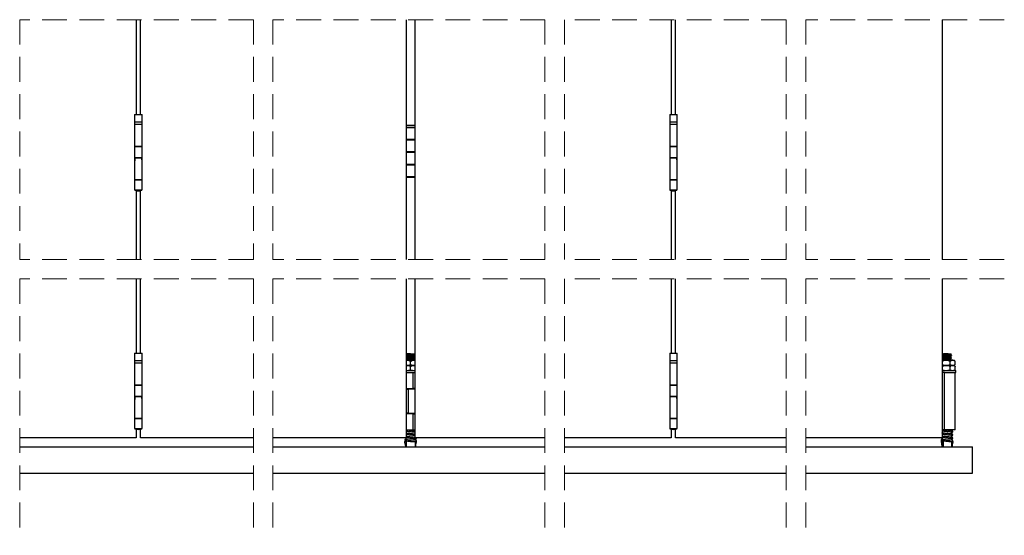
# Model space of a CAD drawing. Units: millimetres. Extents: x 114 to 20929, y 15 to 86654.
# Drawn here: x 15566 to 20597, y 15 to 2649 of the extents above; entities that cross this region are included whole.
import ezdxf

# ---------------------------------------------------------------- set-up
doc = ezdxf.new("R2010")
doc.units = ezdxf.units.MM
doc.header["$LTSCALE"] = 100
doc.linetypes.add('SLD-Dashed', pattern=[1.905, 1.27, -0.635])
doc.linetypes.add('SLD-Solid', pattern=[0])

msp = doc.modelspace()

# ---------------------------------------------------------------- linework, layer by layer
at = {"color": 7, "linetype": 'SLD-Dashed', "lineweight": 18}
for p, q in [((15565.761, 2649.459), (15565.761, 1424.442)), ((16759.967, 2649.459), (15565.761, 2649.459)), ((16759.967, 2649.459), (16759.967, 1424.442)), ((16859.967, 2649.459), (16859.967, 1424.442)), ((18249.107, 2649.459), (16859.967, 2649.459)), ((18249.107, 2649.459), (18249.107, 1424.442)), ((19481.69, 2649.459), (18349.107, 2649.459)), ((18349.107, 2649.459), (18349.107, 1424.442)), ((19481.69, 2649.459), (19481.69, 1424.442)), ((20596.613, 2649.459), (19581.69, 2649.459)), ((19581.69, 2649.459), (19581.69, 1424.442)), ((16759.967, 1424.442), (15565.761, 1424.442)), ((18249.107, 1424.442), (16859.967, 1424.442)), ((19481.69, 1424.442), (18349.107, 1424.442)), ((20596.613, 1424.442), (19581.69, 1424.442)), ((16759.967, 1324.442), (15565.761, 1324.442)), ((15565.761, 1324.442), (15565.761, 14.506)), ((16759.967, 1324.442), (16759.967, 14.506)), ((18249.107, 1324.442), (16859.967, 1324.442)), ((16859.967, 1324.442), (16859.967, 14.506)), ((18249.107, 1324.442), (18249.107, 14.506)), ((19481.69, 1324.442), (18349.107, 1324.442)), ((18349.107, 1324.442), (18349.107, 14.506)), ((19481.69, 1324.442), (19481.69, 14.506)), ((20596.613, 1324.442), (19581.69, 1324.442)), ((19581.69, 1324.442), (19581.69, 14.506))]:
    msp.add_line(p, q, dxfattribs=at)
at = {"color": 7, "linetype": 'SLD-Solid', "lineweight": 25}
for p, q in [((16160.879, 2649.459), (16160.879, 2165.1)), ((16183.187, 2165.1), (16183.187, 2649.459)), ((17539.993, 2649.459), (17539.993, 1424.442)), ((17585.916, 1424.442), (17585.916, 2649.459)), ((18894.6, 2649.459), (18894.6, 2165.1)), ((18916.907, 2165.1), (18916.907, 2649.459)), ((20279.113, 2649.459), (20279.113, 1424.442)), ((16153.187, 2165.1), (16153.187, 2115.1)), ((16153.187, 2165.1), (16190.879, 2165.1)), ((16190.879, 2115.1), (16190.879, 2165.1)), ((18886.907, 2165.1), (18886.907, 2115.1)), ((18886.907, 2165.1), (18924.599, 2165.1)), ((18924.599, 2115.1), (18924.599, 2165.1)), ((16153.187, 2127.327), (16153.187, 2001.639)), ((16153.187, 2127.327), (16190.879, 2127.327)), ((16153.187, 2115.1), (16190.879, 2115.1)), ((16190.879, 2001.639), (16190.879, 2127.327)), ((18886.907, 2127.327), (18886.907, 2001.639)), ((18886.907, 2127.327), (18924.599, 2127.327)), ((18886.907, 2115.1), (18924.599, 2115.1)), ((18924.599, 2001.639), (18924.599, 2127.327)), ((17539.993, 2111.177), (17585.916, 2111.177)), ((17585.916, 2107.331), (17539.993, 2107.331)), ((17539.993, 2098.966), (17585.916, 2098.966)), ((17585.916, 2037.043), (17539.993, 2037.043)), ((17539.993, 2035.504), (17585.916, 2035.504)), ((16153.187, 2001.639), (16190.879, 2001.639)), ((16153.187, 2000.677), (16153.187, 1924.155)), ((16190.879, 2000.677), (16153.187, 2000.677)), ((16160.495, 2001.639), (16160.495, 2000.677)), ((16183.572, 2000.677), (16183.572, 2001.639)), ((16190.879, 1924.155), (16190.879, 2000.677)), ((17585.916, 1973.581), (17539.993, 1973.581)), ((17539.993, 1972.043), (17585.916, 1972.043)), ((18886.907, 2001.639), (18924.599, 2001.639)), ((18886.907, 2000.677), (18886.907, 1924.155)), ((18924.599, 2000.677), (18886.907, 2000.677)), ((18894.215, 2001.639), (18894.215, 2000.677)), ((18917.292, 2000.677), (18917.292, 2001.639)), ((18924.599, 1924.155), (18924.599, 2000.677)), ((16153.187, 1943.947), (16190.879, 1943.947)), ((16153.187, 1924.155), (16153.187, 1831.447)), ((16155.267, 1944.908), (16188.8, 1944.908)), ((16159.915, 1943.947), (16160.057, 1944.908)), ((16160.495, 1944.908), (16160.495, 1943.947)), ((16183.572, 1943.947), (16183.572, 1944.908)), ((16184.009, 1944.908), (16184.15, 1943.947)), ((16190.879, 1831.447), (16190.879, 1924.155)), ((18886.907, 1943.947), (18924.599, 1943.947)), ((18886.907, 1924.155), (18886.907, 1831.447)), ((18888.987, 1944.908), (18922.519, 1944.908)), ((18893.635, 1943.947), (18893.777, 1944.908)), ((18894.215, 1944.908), (18894.215, 1943.947)), ((18917.292, 1943.947), (18917.292, 1944.908)), ((18917.729, 1944.908), (18917.871, 1943.947)), ((18924.599, 1831.447), (18924.599, 1924.155)), ((17585.916, 1910.12), (17539.993, 1910.12)), ((17539.993, 1908.581), (17585.916, 1908.581)), ((16153.187, 1831.447), (16190.879, 1831.447)), ((16153.187, 1830.485), (16153.187, 1780.485)), ((16190.879, 1830.485), (16153.187, 1830.485)), ((16160.495, 1831.447), (16160.495, 1830.485)), ((16183.572, 1830.485), (16183.572, 1831.447)), ((16190.879, 1780.485), (16190.879, 1830.485)), ((17585.916, 1846.658), (17539.993, 1846.658)), ((17540.089, 1846.658), (17544.224, 1842.523)), ((17581.531, 1842.523), (17544.224, 1842.523)), ((17581.531, 1842.523), (17585.665, 1846.658)), ((18886.907, 1831.447), (18924.599, 1831.447)), ((18886.907, 1830.485), (18886.907, 1780.485)), ((18924.599, 1830.485), (18886.907, 1830.485)), ((18894.215, 1831.447), (18894.215, 1830.485)), ((18917.292, 1830.485), (18917.292, 1831.447)), ((18924.599, 1780.485), (18924.599, 1830.485)), ((16153.187, 1780.485), (16190.879, 1780.485)), ((16154.725, 1780.485), (16154.725, 1778.562)), ((16183.851, 1778.562), (16154.725, 1778.562)), ((16160.879, 1776.267), (16160.879, 1424.442)), ((16183.187, 1424.442), (16183.187, 1776.267)), ((16189.341, 1778.562), (16183.851, 1778.562)), ((16189.341, 1778.562), (16189.341, 1780.485)), ((18886.907, 1780.485), (18924.599, 1780.485)), ((18888.446, 1780.485), (18888.446, 1778.562)), ((18917.57, 1778.562), (18888.446, 1778.562)), ((18894.6, 1776.267), (18894.6, 1424.442)), ((18916.907, 1424.442), (18916.907, 1776.267)), ((18923.06, 1778.562), (18917.57, 1778.562)), ((18923.06, 1778.562), (18923.06, 1780.485)), ((16160.879, 1324.441), (16160.879, 945.602)), ((16183.187, 945.602), (16183.187, 1324.441)), ((17539.993, 1324.441), (17539.993, 512.775)), ((17585.916, 512.775), (17585.916, 1324.441)), ((18894.6, 1324.441), (18894.6, 945.602)), ((18916.907, 945.602), (18916.907, 1324.441)), ((20279.113, 1324.441), (20279.113, 512.775)), ((16153.187, 945.602), (16153.187, 895.602)), ((16153.187, 945.602), (16190.879, 945.602)), ((16153.187, 907.829), (16153.187, 782.14)), ((16153.187, 907.829), (16190.879, 907.829)), ((16190.879, 895.602), (16190.879, 945.602)), ((16190.879, 782.14), (16190.879, 907.829)), ((17539.908, 909.05), (17544.608, 909.05)), ((17544.608, 909.05), (17539.993, 908.521)), ((17542.264, 941.465), (17544.895, 939.938)), ((17542.3, 941.621), (17542.284, 941.604)), ((17542.348, 941.539), (17542.444, 941.621)), ((17562.877, 941.621), (17542.444, 941.621)), ((17544.608, 909.05), (17581.146, 909.05)), ((17562.877, 941.621), (17583.454, 941.621)), ((17562.877, 938.339), (17562.877, 941.621)), ((17562.877, 938.339), (17567.935, 938.484)), ((17562.877, 938.256), (17562.877, 938.339)), ((17581.272, 909.411), (17580.859, 909.65)), ((17581.146, 909.05), (17585.916, 909.05)), ((17585.612, 939.462), (17583.454, 941.621)), ((18886.907, 945.602), (18886.907, 895.602)), ((18886.907, 945.602), (18924.599, 945.602)), ((18886.907, 907.829), (18886.907, 782.14)), ((18886.907, 907.829), (18924.599, 907.829)), ((18924.599, 895.602), (18924.599, 945.602)), ((18924.599, 782.14), (18924.599, 907.829)), ((20279.113, 909.05), (20298.606, 909.05)), ((20279.823, 936.155), (20280.136, 936.082)), ((20279.823, 929.424), (20280.136, 929.352)), ((20279.823, 922.693), (20280.136, 922.621)), ((20279.823, 915.963), (20280.136, 915.89)), ((20279.823, 909.232), (20280.136, 909.159)), ((20282.96, 941.621), (20282.703, 941.364)), ((20282.96, 941.621), (20285.541, 941.621)), ((20310.306, 941.621), (20285.541, 941.621)), ((20298.606, 909.05), (20332.424, 909.05)), ((20312.513, 938.256), (20310.306, 941.621)), ((20310.306, 941.621), (20311.326, 941.621)), ((20311.326, 941.621), (20324.114, 941.621)), ((20312.568, 938.339), (20311.326, 941.621)), ((20312.513, 938.256), (20312.568, 938.339)), ((20312.568, 938.339), (20316.989, 938.484)), ((20321.011, 909.107), (20320.826, 909.05)), ((20326.565, 939.17), (20324.114, 941.621)), ((20326.91, 932.87), (20327.25, 932.789)), ((20326.91, 926.139), (20327.25, 926.059)), ((20326.91, 919.409), (20327.25, 919.328)), ((20326.91, 912.678), (20327.25, 912.597)), ((20332.424, 909.05), (20340.075, 909.05)), ((20343.013, 905.549), (20340.075, 909.05)), ((16153.187, 895.602), (16190.879, 895.602)), ((17539.993, 883.44), (17544.608, 882.897)), ((17539.993, 882.897), (17544.608, 882.897)), ((17544.608, 882.897), (17539.993, 882.368)), ((17539.993, 857.285), (17544.608, 856.743)), ((17540.573, 856.743), (17562.877, 856.743)), ((17544.608, 882.897), (17581.146, 882.897)), ((17562.877, 886.854), (17562.877, 902.314)), ((17562.877, 860.701), (17562.877, 876.16)), ((17562.877, 856.743), (17585.916, 856.743)), ((17581.146, 882.897), (17585.916, 882.897)), ((18886.907, 895.602), (18924.599, 895.602)), ((20279.113, 882.897), (20298.606, 882.897)), ((20279.113, 856.743), (20321.008, 856.743)), ((20282.835, 880.526), (20285.56, 878.946)), ((20298.606, 882.897), (20332.424, 882.897)), ((20319.508, 886.854), (20319.508, 902.314)), ((20319.508, 860.701), (20319.508, 876.16)), ((20321.008, 856.743), (20349.69, 856.743)), ((20332.424, 882.897), (20340.075, 882.897)), ((20340.075, 882.897), (20343.013, 884.953)), ((20343.013, 879.396), (20340.075, 882.897)), ((20340.075, 856.743), (20343.013, 858.8)), ((20345.341, 886.854), (20342.945, 884.986)), ((20345.341, 860.701), (20342.945, 858.832)), ((20345.341, 886.854), (20345.341, 902.314)), ((20345.341, 860.701), (20345.341, 876.16)), ((20349.69, 846.358), (20349.69, 856.743)), ((17539.993, 846.358), (17562.877, 846.358)), ((17562.877, 846.358), (17575.089, 846.358)), ((17575.089, 846.358), (17575.089, 763.93)), ((17575.089, 846.358), (17585.916, 846.358)), ((20291.305, 846.358), (20279.113, 846.358)), ((20291.305, 846.358), (20321.008, 846.358)), ((20291.305, 554.05), (20291.305, 846.358)), ((20321.008, 846.358), (20349.69, 846.358)), ((20346.267, 554.05), (20346.267, 846.358)), ((16153.187, 782.14), (16190.879, 782.14)), ((16153.187, 781.178), (16153.187, 704.656)), ((16190.879, 781.178), (16153.187, 781.178)), ((16160.495, 782.14), (16160.495, 781.178)), ((16183.572, 781.178), (16183.572, 782.14)), ((16190.879, 704.656), (16190.879, 781.178)), ((17539.993, 763.93), (17575.089, 763.93)), ((17539.993, 760.878), (17550.665, 760.878)), ((17550.665, 760.878), (17550.665, 638.762)), ((17585.916, 760.878), (17550.665, 760.878)), ((17585.916, 763.93), (17575.089, 763.93)), ((18886.907, 782.14), (18924.599, 782.14)), ((18886.907, 781.178), (18886.907, 704.656)), ((18924.599, 781.178), (18886.907, 781.178)), ((18894.215, 782.14), (18894.215, 781.178)), ((18917.292, 781.178), (18917.292, 782.14)), ((18924.599, 704.656), (18924.599, 781.178)), ((16153.187, 724.447), (16190.879, 724.447)), ((16153.187, 704.656), (16153.187, 611.948)), ((16155.267, 725.409), (16188.8, 725.409)), ((16159.915, 724.447), (16160.057, 725.409)), ((16160.495, 725.409), (16160.495, 724.447)), ((16183.572, 724.447), (16183.572, 725.409)), ((16184.009, 725.409), (16184.15, 724.447)), ((16190.879, 611.948), (16190.879, 704.656)), ((18886.907, 724.447), (18924.599, 724.447)), ((18886.907, 704.656), (18886.907, 611.948)), ((18888.987, 725.409), (18922.519, 725.409)), ((18893.635, 724.447), (18893.777, 725.409)), ((18894.215, 725.409), (18894.215, 724.447)), ((18917.292, 724.447), (18917.292, 725.409)), ((18917.729, 725.409), (18917.871, 724.447)), ((18924.599, 611.948), (18924.599, 704.656)), ((16153.187, 611.948), (16190.879, 611.948)), ((16153.187, 610.986), (16153.187, 560.987)), ((16190.879, 610.986), (16153.187, 610.986)), ((16160.495, 611.948), (16160.495, 610.986)), ((16183.572, 610.986), (16183.572, 611.948)), ((16190.879, 560.987), (16190.879, 610.986)), ((17550.665, 638.762), (17539.993, 638.762)), ((17575.089, 635.709), (17539.993, 635.709)), ((17550.665, 638.762), (17585.916, 638.762)), ((17575.089, 635.709), (17585.916, 635.709)), ((17575.089, 635.709), (17575.089, 553.281)), ((18886.907, 611.948), (18924.599, 611.948)), ((18886.907, 610.986), (18886.907, 560.987)), ((18924.599, 610.986), (18886.907, 610.986)), ((18894.215, 611.948), (18894.215, 610.986)), ((18917.292, 610.986), (18917.292, 611.948)), ((18924.599, 560.987), (18924.599, 610.986)), ((16153.187, 560.987), (16190.879, 560.987)), ((16154.725, 560.987), (16154.725, 559.063)), ((16183.851, 559.063), (16154.725, 559.063)), ((16160.879, 556.768), (16160.879, 512.775)), ((16183.187, 512.775), (16183.187, 556.768)), ((16189.341, 559.063), (16183.851, 559.063)), ((16189.341, 559.063), (16189.341, 560.987)), ((18886.907, 560.987), (18924.599, 560.987)), ((18888.446, 560.987), (18888.446, 559.063)), ((18917.57, 559.063), (18888.446, 559.063)), ((18894.6, 556.768), (18894.6, 512.775)), ((18916.907, 512.775), (18916.907, 556.768)), ((18923.06, 559.063), (18917.57, 559.063)), ((18923.06, 559.063), (18923.06, 560.987)), ((20291.305, 554.05), (20279.113, 554.05)), ((20346.267, 554.05), (20291.305, 554.05)), ((20327.959, 548.07), (20327.959, 554.05)), ((16160.879, 512.775), (15565.761, 512.775)), ((16759.967, 512.775), (16183.187, 512.775)), ((17539.993, 512.775), (16859.967, 512.775)), ((17538.454, 512.775), (17538.454, 503.229)), ((17539.993, 553.281), (17575.089, 553.281)), ((17575.089, 553.281), (17585.916, 553.281)), ((18249.107, 512.775), (17585.916, 512.775)), ((17587.3, 500.169), (17587.3, 508.301)), ((18894.6, 512.775), (18349.107, 512.775)), ((19481.69, 512.775), (18916.907, 512.775)), ((20279.113, 512.775), (19581.689, 512.775)), ((20279.113, 512.775), (20279.113, 504.166)), ((20327.959, 531.406), (20327.959, 542.662)), ((20327.959, 514.743), (20327.959, 525.999)), ((20327.959, 500.169), (20327.959, 509.335)), ((15565.761, 466.621), (16759.967, 466.621)), ((16859.967, 466.621), (18249.107, 466.621)), ((17532.492, 494.698), (17538.001, 466.621)), ((17532.492, 494.698), (17533.482, 494.698)), ((17539.697, 494.698), (17533.482, 494.698)), ((17538.454, 497.874), (17538.454, 494.698)), ((17539.697, 494.698), (17539.697, 466.621)), ((17562.877, 500.169), (17562.877, 494.698)), ((17562.877, 494.698), (17588.919, 494.698)), ((17586.057, 494.698), (17586.057, 466.621)), ((17587.752, 466.621), (17593.262, 494.698)), ((17592.271, 494.698), (17588.919, 494.698)), ((17592.271, 494.698), (17593.262, 494.698)), ((18349.107, 466.621), (19481.69, 466.621)), ((19581.689, 466.621), (20434.859, 466.621)), ((20273.418, 494.698), (20279.241, 494.698)), ((20279.113, 497.939), (20278.813, 498.768)), ((20279.113, 498.676), (20279.113, 494.698)), ((20284.993, 494.698), (20279.241, 494.698)), ((20284.993, 494.698), (20284.993, 466.621)), ((20313.816, 494.698), (20330.69, 494.698)), ((20327.959, 466.621), (20327.959, 494.698)), ((20333.656, 494.698), (20330.69, 494.698)), ((20434.859, 355.082), (20434.859, 466.621)), ((20434.859, 332.006), (20434.859, 355.082)), ((15565.761, 332.006), (16759.967, 332.006)), ((16859.967, 332.006), (18249.107, 332.006)), ((18349.107, 332.006), (19481.69, 332.006)), ((19581.689, 332.006), (20434.859, 332.006))]:
    msp.add_line(p, q, dxfattribs=at)
at = {"color": 7, "linetype": 'SLD-Solid', "lineweight": 25, "flags": 128}
for points in [[(20285.731, 939.622), (20282.808, 937.927), (20279.881, 936.232)], [(20285.731, 932.891), (20282.808, 931.197), (20279.881, 929.501)], [(20285.731, 926.16), (20282.808, 924.466), (20279.881, 922.77)], [(20285.731, 919.43), (20282.808, 917.735), (20279.881, 916.04)], [(20285.731, 912.699), (20282.808, 911.004), (20279.881, 909.309)], [(17590.031, 494.698), (17591.077, 494.906), (17591.965, 495.499), (17592.558, 496.386), (17592.767, 497.433), (17592.558, 498.48), (17591.965, 499.367), (17591.077, 499.961), (17590.031, 500.169), (17589.509, 500.169), (17587.964, 500.169), (17585.454, 500.169), (17582.078, 500.169), (17577.963, 500.169), (17573.268, 500.169), (17568.175, 500.169), (17562.877, 500.169)], [(20313.854, 500.167), (20314.212, 499.961), (20314.548, 499.367), (20314.772, 498.48), (20314.851, 497.433), (20314.772, 496.386), (20314.548, 495.499), (20314.212, 494.906), (20313.816, 494.698), (20313.77, 494.701)], [(20330.69, 494.698), (20331.737, 494.906), (20332.624, 495.499), (20333.218, 496.386), (20333.426, 497.433), (20333.218, 498.48), (20332.624, 499.367), (20331.737, 499.961), (20330.69, 500.169), (20330.394, 500.169), (20329.512, 500.169), (20328.064, 500.169), (20326.081, 500.169), (20323.605, 500.169), (20320.692, 500.169), (20317.405, 500.169), (20313.816, 500.169)]]:
    msp.add_lwpolyline(points, dxfattribs=at)
at = {"color": 7, "linetype": 'SLD-Solid', "lineweight": 25}
for centre, radius, start, end in [((16253.938, 1924.539), 100.752, 168.336131, 180.218495), ((16090.035, 1924.53), 100.845, 359.787031, 11.658343), ((18987.752, 1924.53), 100.845, 168.341657, 180.212969), ((18823.755, 1924.53), 100.845, 359.787031, 11.658343), ((16172.033, 1815.582), 40.866, 244.942867, 295.057133), ((18905.753, 1815.58), 40.864, 244.942224, 295.057776), ((16253.94, 705.04), 100.754, 168.336229, 180.218523), ((16090.033, 705.031), 100.847, 359.787003, 11.658246), ((18987.753, 705.031), 100.847, 168.341754, 180.212997), ((18823.753, 705.031), 100.847, 359.787003, 11.658246), ((16172.033, 596.086), 40.869, 244.944313, 295.055687), ((18905.753, 596.083), 40.867, 244.94367, 295.05633), ((17538.563, 497.381), 2.685, 155.618387, 267.677004), ((20276.427, 497.434), 2.733, 101.768932, 349.326744)]:
    msp.add_arc(centre, radius, start, end, dxfattribs=at)
for points, knots in [([(17562.877, 938.256), (17559.845, 938.13), (17554.256, 937.898), (17546.971, 937.394), (17542.173, 937.319), (17540.032, 936.783), (17539.57, 936.667)], [0, 0, 0, 0, 0.38909181, 0.71730258, 0.93891964, 1, 1, 1, 1]), ([(17586.184, 933.113), (17585.722, 932.997), (17583.582, 932.462), (17578.783, 932.387), (17571.498, 931.883), (17562.877, 931.525), (17554.256, 931.167), (17546.971, 930.663), (17542.173, 930.588), (17540.032, 930.052), (17539.57, 929.937)], [0, 0, 0, 0, 0.03054018, 0.14134871, 0.30545409, 0.5, 0.69454591, 0.85865129, 0.96945982, 1, 1, 1, 1]), ([(17586.184, 926.382), (17585.722, 926.267), (17583.582, 925.731), (17578.783, 925.656), (17571.498, 925.152), (17562.877, 924.794), (17554.256, 924.436), (17546.971, 923.932), (17542.173, 923.857), (17540.032, 923.322), (17539.57, 923.206)], [0, 0, 0, 0, 0.03054018, 0.14134871, 0.30545409, 0.5, 0.69454591, 0.85865129, 0.96945982, 1, 1, 1, 1]), ([(17586.184, 919.652), (17585.722, 919.536), (17583.582, 919), (17578.783, 918.925), (17571.498, 918.421), (17562.877, 918.064), (17554.256, 917.705), (17546.971, 917.203), (17542.173, 917.124), (17540.032, 916.59), (17539.57, 916.475)], [0, 0, 0, 0, 0.03054027, 0.14134911, 0.30545496, 0.50000141, 0.69454787, 0.85865371, 0.96946417, 1, 1, 1, 1]), ([(17586.184, 912.921), (17585.722, 912.805), (17583.582, 912.27), (17578.783, 912.195), (17571.498, 911.691), (17562.877, 911.333), (17554.256, 910.974), (17546.971, 910.472), (17542.173, 910.394), (17540.032, 909.86), (17539.57, 909.744)], [0, 0, 0, 0, 0.03054027, 0.14134911, 0.30545496, 0.50000141, 0.69454787, 0.85865371, 0.96946417, 1, 1, 1, 1]), ([(17545.109, 940.062), (17544.134, 939.496), (17542.429, 938.507), (17540.723, 937.519), (17539.993, 937.096)], [0, 0, 0, 0, 0.57194316, 1, 1, 1, 1]), ([(17539.993, 936.05), (17540.723, 935.627), (17542.358, 934.681), (17543.991, 933.732), (17544.895, 933.208)], [0, 0, 0, 0, 0.44676934, 1, 1, 1, 1]), ([(17545.109, 933.331), (17544.134, 932.765), (17542.429, 931.776), (17540.723, 930.788), (17539.993, 930.365)], [0, 0, 0, 0, 0.57194316, 1, 1, 1, 1]), ([(17539.993, 929.319), (17540.723, 928.896), (17542.358, 927.95), (17543.991, 927.002), (17544.895, 926.477)], [0, 0, 0, 0, 0.44672447, 1, 1, 1, 1]), ([(17545.109, 926.601), (17544.134, 926.035), (17542.429, 925.045), (17540.723, 924.057), (17539.993, 923.634)], [0, 0, 0, 0, 0.57194316, 1, 1, 1, 1]), ([(17539.993, 922.588), (17540.723, 922.165), (17542.358, 921.219), (17543.991, 920.271), (17544.895, 919.746)], [0, 0, 0, 0, 0.44672447, 1, 1, 1, 1]), ([(17545.109, 919.87), (17544.134, 919.304), (17542.429, 918.314), (17540.723, 917.326), (17539.993, 916.903)], [0, 0, 0, 0, 0.57194316, 1, 1, 1, 1]), ([(17539.993, 915.857), (17540.723, 915.434), (17542.357, 914.488), (17543.991, 913.54), (17544.895, 913.015)], [0, 0, 0, 0, 0.446805624, 1, 1, 1, 1]), ([(17545.109, 913.139), (17544.134, 912.573), (17542.429, 911.584), (17540.723, 910.596), (17539.993, 910.173)], [0, 0, 0, 0, 0.57194316, 1, 1, 1, 1]), ([(17562.877, 902.314), (17560.716, 903.69), (17556.369, 906.457), (17550.059, 908.735), (17546.038, 908.968), (17544.608, 909.05)], [0, 0, 0, 0, 0.389353778, 0.782843111, 1, 1, 1, 1]), ([(17562.877, 941.621), (17560.589, 941.495), (17556.371, 941.262), (17550.888, 940.761), (17547.265, 940.681), (17545.701, 940.164), (17545.379, 940.058)], [0, 0, 0, 0, 0.39032748, 0.71967899, 0.94234991, 1, 1, 1, 1]), ([(17580.375, 936.454), (17580.054, 936.347), (17578.49, 935.83), (17574.866, 935.751), (17569.383, 935.249), (17562.877, 934.89), (17556.371, 934.532), (17550.888, 934.03), (17547.265, 933.951), (17545.701, 933.433), (17545.379, 933.327)], [0, 0, 0, 0, 0.02882505, 0.14016051, 0.30483626, 0.5, 0.69516374, 0.85983949, 0.97117495, 1, 1, 1, 1]), ([(17580.375, 929.723), (17580.054, 929.617), (17578.49, 929.099), (17574.866, 929.02), (17569.383, 928.518), (17562.877, 928.16), (17556.371, 927.801), (17550.888, 927.299), (17547.265, 927.22), (17545.701, 926.702), (17545.379, 926.596)], [0, 0, 0, 0, 0.02882505, 0.14016051, 0.30483626, 0.5, 0.69516374, 0.85983949, 0.97117495, 1, 1, 1, 1]), ([(17580.375, 922.992), (17580.054, 922.886), (17578.49, 922.368), (17574.866, 922.289), (17569.383, 921.787), (17562.877, 921.429), (17556.371, 921.07), (17550.888, 920.568), (17547.265, 920.489), (17545.701, 919.972), (17545.379, 919.865)], [0, 0, 0, 0, 0.02882505, 0.14016051, 0.30483626, 0.5, 0.69516374, 0.85983949, 0.97117495, 1, 1, 1, 1]), ([(17580.375, 916.262), (17580.054, 916.155), (17578.49, 915.638), (17574.866, 915.559), (17569.383, 915.057), (17562.877, 914.698), (17556.371, 914.339), (17550.888, 913.839), (17547.265, 913.757), (17545.701, 913.241), (17545.379, 913.135)], [0, 0, 0, 0, 0.02882519, 0.14016118, 0.30483773, 0.50000242, 0.6951671, 0.85984365, 0.97118248, 1, 1, 1, 1]), ([(17581.146, 909.05), (17579.36, 908.926), (17575.522, 908.66), (17569.861, 906.539), (17565.663, 904.196), (17563.383, 902.656), (17562.877, 902.314)], [0, 0, 0, 0, 0.27078512, 0.582006, 0.90731855, 1, 1, 1, 1]), ([(17567.935, 938.484), (17570.04, 938.545), (17574.08, 938.661), (17580.394, 938.93), (17582.404, 938.975), (17586.136, 939.311), (17585.6, 939.398), (17585.555, 939.406)], [0, 0, 0, 0, 0.364750082, 0.700112395, 0.91638686, 0.992977188, 1, 1, 1, 1]), ([(17580.375, 909.531), (17580.055, 909.419), (17579.208, 909.125), (17578.309, 909.079), (17577.751, 909.05)], [0, 0, 0, 0, 0.37855802, 1, 1, 1, 1]), ([(17580.645, 936.448), (17581.62, 937.015), (17583.236, 937.953), (17584.854, 938.889), (17585.496, 939.261)], [0, 0, 0, 0, 0.60337302, 1, 1, 1, 1]), ([(17580.645, 929.717), (17581.62, 930.284), (17583.376, 931.304), (17585.134, 932.321), (17585.916, 932.774)], [0, 0, 0, 0, 0.55527692, 1, 1, 1, 1]), ([(17580.645, 922.987), (17581.62, 923.553), (17583.376, 924.573), (17585.134, 925.591), (17585.916, 926.043)], [0, 0, 0, 0, 0.55527692, 1, 1, 1, 1]), ([(17580.645, 916.256), (17581.62, 916.822), (17583.376, 917.842), (17585.134, 918.86), (17585.916, 919.312)], [0, 0, 0, 0, 0.55527692, 1, 1, 1, 1]), ([(17580.645, 909.525), (17581.62, 910.091), (17583.377, 911.11), (17585.134, 912.129), (17585.916, 912.582)], [0, 0, 0, 0, 0.55520143, 1, 1, 1, 1]), ([(17585.916, 933.641), (17585.134, 934.094), (17583.448, 935.07), (17581.763, 936.048), (17580.859, 936.573)], [0, 0, 0, 0, 0.46360746, 1, 1, 1, 1]), ([(17585.916, 926.911), (17585.134, 927.363), (17583.448, 928.339), (17581.763, 929.317), (17580.859, 929.842)], [0, 0, 0, 0, 0.46360746, 1, 1, 1, 1]), ([(17585.916, 920.18), (17585.134, 920.632), (17583.448, 921.608), (17581.763, 922.587), (17580.859, 923.111)], [0, 0, 0, 0, 0.46360746, 1, 1, 1, 1]), ([(17585.916, 913.449), (17585.134, 913.902), (17583.448, 914.878), (17581.763, 915.856), (17580.859, 916.381)], [0, 0, 0, 0, 0.46360746, 1, 1, 1, 1]), ([(17585.916, 908.489), (17585.749, 908.547), (17584.231, 909.074), (17582.599, 909.061), (17581.146, 909.05)], [0, 0, 0, 0, 0.10961826, 1, 1, 1, 1]), ([(20298.606, 909.05), (20296.566, 908.928), (20292.207, 908.666), (20285.75, 906.554), (20281.392, 904.465), (20279.224, 903.2), (20279.113, 903.136)], [0, 0, 0, 0, 0.29681527, 0.63419984, 0.98129386, 1, 1, 1, 1]), ([(20279.879, 936.085), (20280.854, 935.52), (20282.748, 934.423), (20284.641, 933.325), (20285.56, 932.792)], [0, 0, 0, 0, 0.51504391, 1, 1, 1, 1]), ([(20279.879, 929.354), (20280.854, 928.789), (20282.748, 927.692), (20284.641, 926.594), (20285.56, 926.061)], [0, 0, 0, 0, 0.51504391, 1, 1, 1, 1]), ([(20279.879, 922.624), (20280.854, 922.059), (20282.748, 920.961), (20284.641, 919.863), (20285.56, 919.331)], [0, 0, 0, 0, 0.51504391, 1, 1, 1, 1]), ([(20279.879, 915.893), (20280.854, 915.328), (20282.748, 914.231), (20284.641, 913.132), (20285.56, 912.6)], [0, 0, 0, 0, 0.51504391, 1, 1, 1, 1]), ([(20312.513, 938.256), (20309.481, 938.11), (20303.44, 937.819), (20294.818, 937.49), (20287.565, 936.962), (20282.762, 936.9), (20280.636, 936.356), (20280.163, 936.235)], [0, 0, 0, 0, 0.28073722, 0.55945899, 0.79737199, 0.95488155, 1, 1, 1, 1]), ([(20326.824, 932.691), (20326.349, 932.574), (20324.198, 932.041), (20319.369, 931.975), (20312.064, 931.459), (20303.438, 931.101), (20294.818, 930.756), (20287.565, 930.232), (20282.762, 930.169), (20280.636, 929.626), (20280.163, 929.505)], [0, 0, 0, 0, 0.031313151, 0.141812399, 0.307106341, 0.501627378, 0.694751927, 0.859600334, 0.96873771, 1, 1, 1, 1]), ([(20326.824, 925.961), (20326.349, 925.843), (20324.198, 925.31), (20319.369, 925.244), (20312.064, 924.728), (20303.438, 924.37), (20294.818, 924.026), (20287.565, 923.501), (20282.762, 923.438), (20280.636, 922.895), (20280.163, 922.774)], [0, 0, 0, 0, 0.03131315, 0.1418124, 0.30710634, 0.50162738, 0.69475193, 0.85960033, 0.96873771, 1, 1, 1, 1]), ([(20326.824, 919.23), (20326.349, 919.112), (20324.198, 918.58), (20319.369, 918.513), (20312.064, 917.997), (20303.438, 917.639), (20294.818, 917.296), (20287.565, 916.769), (20282.762, 916.708), (20280.636, 916.164), (20280.163, 916.043)], [0, 0, 0, 0, 0.03131317, 0.14181247, 0.3071065, 0.50162764, 0.69475229, 0.85960186, 0.96873769, 1, 1, 1, 1]), ([(20326.824, 912.499), (20326.349, 912.381), (20324.198, 911.849), (20319.369, 911.783), (20312.064, 911.266), (20303.438, 910.908), (20294.818, 910.565), (20287.565, 910.038), (20282.762, 909.977), (20280.636, 909.434), (20280.163, 909.313)], [0, 0, 0, 0, 0.03131317, 0.14181247, 0.3071065, 0.50162764, 0.69475229, 0.85960186, 0.96873769, 1, 1, 1, 1]), ([(20282.681, 941.193), (20282.722, 941.169), (20283.68, 940.608), (20284.64, 940.054), (20285.56, 939.523)], [0, 0, 0, 0, 0.04310215, 1, 1, 1, 1]), ([(20282.79, 941.277), (20283.067, 941.346), (20283.967, 941.571), (20284.897, 941.601), (20285.541, 941.621)], [0, 0, 0, 0, 0.3076206, 1, 1, 1, 1]), ([(20310.306, 941.621), (20308.02, 941.475), (20303.465, 941.184), (20296.956, 940.855), (20291.498, 940.33), (20287.865, 940.262), (20286.308, 939.734), (20285.973, 939.621)], [0, 0, 0, 0, 0.28118933, 0.56033851, 0.79868464, 0.95670907, 1, 1, 1, 1]), ([(20321.011, 936.03), (20320.683, 935.922), (20319.114, 935.408), (20315.47, 935.339), (20309.972, 934.824), (20303.462, 934.466), (20296.957, 934.121), (20291.498, 933.599), (20287.865, 933.531), (20286.308, 933.004), (20285.973, 932.89)], [0, 0, 0, 0, 0.02935875, 0.1403381, 0.30616955, 0.50126727, 0.69494947, 0.86032127, 0.96996344, 1, 1, 1, 1]), ([(20321.011, 929.299), (20320.683, 929.192), (20319.114, 928.677), (20315.47, 928.608), (20309.972, 928.094), (20303.462, 927.735), (20296.957, 927.39), (20291.498, 926.869), (20287.865, 926.8), (20286.308, 926.273), (20285.973, 926.16)], [0, 0, 0, 0, 0.02935875, 0.1403381, 0.30616955, 0.50126727, 0.69494947, 0.86032127, 0.96996344, 1, 1, 1, 1]), ([(20321.011, 922.569), (20320.683, 922.461), (20319.114, 921.947), (20315.47, 921.878), (20309.972, 921.363), (20303.462, 921.005), (20296.957, 920.659), (20291.498, 920.138), (20287.865, 920.07), (20286.308, 919.542), (20285.973, 919.429)], [0, 0, 0, 0, 0.02935875, 0.1403381, 0.30616955, 0.50126727, 0.69494947, 0.86032127, 0.96996344, 1, 1, 1, 1]), ([(20321.011, 915.838), (20320.683, 915.73), (20319.114, 915.216), (20315.47, 915.147), (20309.972, 914.632), (20303.462, 914.274), (20296.956, 913.929), (20291.498, 913.405), (20287.865, 913.339), (20286.308, 912.811), (20285.973, 912.698)], [0, 0, 0, 0, 0.02935877, 0.14033822, 0.30616983, 0.50126773, 0.6949501, 0.86032396, 0.96996341, 1, 1, 1, 1]), ([(20319.508, 902.314), (20317.023, 903.694), (20311.978, 906.497), (20304.801, 908.738), (20300.239, 908.968), (20298.606, 909.05)], [0, 0, 0, 0, 0.3839158, 0.77938235, 1, 1, 1, 1]), ([(20316.989, 938.484), (20318.655, 938.575), (20321.515, 938.731), (20324.744, 938.686), (20326.222, 939.063), (20326.538, 939.143)], [0, 0, 0, 0, 0.52345053, 0.89801033, 1, 1, 1, 1]), ([(20332.424, 909.05), (20331.152, 908.921), (20328.352, 908.637), (20324.333, 906.46), (20321.438, 904.158), (20319.864, 902.655), (20319.508, 902.314)], [0, 0, 0, 0, 0.25532612, 0.56205794, 0.90066647, 1, 1, 1, 1]), ([(20321.288, 936.028), (20322.264, 936.595), (20323.945, 937.57), (20325.627, 938.543), (20326.332, 938.952)], [0, 0, 0, 0, 0.58064177, 1, 1, 1, 1]), ([(20321.288, 929.297), (20322.264, 929.864), (20324.218, 930.997), (20326.172, 932.129), (20327.15, 932.695)], [0, 0, 0, 0, 0.49961475, 1, 1, 1, 1]), ([(20321.288, 922.567), (20322.264, 923.133), (20324.218, 924.266), (20326.172, 925.398), (20327.15, 925.964)], [0, 0, 0, 0, 0.49961475, 1, 1, 1, 1]), ([(20321.288, 915.836), (20322.264, 916.402), (20324.218, 917.536), (20326.172, 918.667), (20327.15, 919.233)], [0, 0, 0, 0, 0.49961475, 1, 1, 1, 1]), ([(20321.288, 909.105), (20322.264, 909.672), (20324.218, 910.805), (20326.172, 911.936), (20327.15, 912.503)], [0, 0, 0, 0, 0.49961475, 1, 1, 1, 1]), ([(20327.192, 932.866), (20326.217, 933.432), (20324.323, 934.529), (20322.43, 935.626), (20321.512, 936.158)], [0, 0, 0, 0, 0.51514223, 1, 1, 1, 1]), ([(20327.192, 926.136), (20326.217, 926.701), (20324.323, 927.798), (20322.43, 928.895), (20321.512, 929.428)], [0, 0, 0, 0, 0.51514223, 1, 1, 1, 1]), ([(20327.192, 919.405), (20326.217, 919.97), (20324.323, 921.067), (20322.43, 922.165), (20321.512, 922.697)], [0, 0, 0, 0, 0.51514223, 1, 1, 1, 1]), ([(20327.192, 912.674), (20326.217, 913.239), (20324.323, 914.336), (20322.43, 915.434), (20321.512, 915.966)], [0, 0, 0, 0, 0.51514223, 1, 1, 1, 1]), ([(20345.341, 902.314), (20343.838, 903.674), (20340.914, 906.32), (20336.381, 908.721), (20333.441, 908.966), (20332.424, 909.05)], [0, 0, 0, 0, 0.40885986, 0.79564569, 1, 1, 1, 1]), ([(17542.213, 857.613), (17542.203, 857.607), (17541.705, 857.312), (17541.203, 857.025), (17540.711, 856.743)], [0, 0, 0, 0, 0.01965902, 1, 1, 1, 1]), ([(17544.608, 882.897), (17545.216, 882.906), (17548.603, 882.956), (17554.856, 883.914), (17560.173, 885.863), (17562.877, 886.854)], [0, 0, 0, 0, 0.09708872, 0.54083659, 1, 1, 1, 1]), ([(17562.877, 876.16), (17560.715, 877.536), (17556.369, 880.302), (17550.059, 882.582), (17546.038, 882.814), (17544.608, 882.897)], [0, 0, 0, 0, 0.38933372, 0.7828412, 1, 1, 1, 1]), ([(17544.608, 856.743), (17545.216, 856.752), (17548.603, 856.802), (17554.856, 857.761), (17560.173, 859.71), (17562.877, 860.701)], [0, 0, 0, 0, 0.09708872, 0.54083659, 1, 1, 1, 1]), ([(17562.877, 886.854), (17565.802, 885.758), (17571.698, 883.546), (17577.98, 883.114), (17581.146, 882.897)], [0, 0, 0, 0, 0.49605583, 1, 1, 1, 1]), ([(17581.146, 882.897), (17579.36, 882.772), (17575.522, 882.505), (17569.861, 880.385), (17565.664, 878.041), (17563.383, 876.502), (17562.877, 876.16)], [0, 0, 0, 0, 0.27079594, 0.58202319, 0.9073424, 1, 1, 1, 1]), ([(17562.877, 860.701), (17565.802, 859.604), (17571.698, 857.393), (17577.98, 856.961), (17581.146, 856.743)], [0, 0, 0, 0, 0.49605583, 1, 1, 1, 1]), ([(17581.146, 882.897), (17581.756, 882.896), (17583.359, 882.896), (17584.937, 883.192), (17585.916, 883.375)], [0, 0, 0, 0, 0.37992741, 1, 1, 1, 1]), ([(17585.916, 882.335), (17585.749, 882.393), (17584.231, 882.92), (17582.599, 882.908), (17581.146, 882.897)], [0, 0, 0, 0, 0.10961826, 1, 1, 1, 1]), ([(17581.146, 856.743), (17581.756, 856.743), (17583.359, 856.742), (17584.937, 857.038), (17585.916, 857.222)], [0, 0, 0, 0, 0.37992741, 1, 1, 1, 1]), ([(20279.113, 886.458), (20282.004, 885.523), (20288.337, 883.474), (20294.989, 883.1), (20298.606, 882.897)], [0, 0, 0, 0, 0.45639758, 1, 1, 1, 1]), ([(20298.606, 882.897), (20296.566, 882.774), (20292.208, 882.512), (20285.75, 880.399), (20281.392, 878.31), (20279.224, 877.046), (20279.113, 876.981)], [0, 0, 0, 0, 0.2968184, 0.63420146, 0.98129394, 1, 1, 1, 1]), ([(20279.113, 860.304), (20282.004, 859.369), (20288.337, 857.321), (20294.989, 856.946), (20298.606, 856.743)], [0, 0, 0, 0, 0.4563908, 1, 1, 1, 1]), ([(20298.606, 882.897), (20299.301, 882.906), (20303.168, 882.956), (20310.281, 883.902), (20316.406, 885.862), (20319.508, 886.854)], [0, 0, 0, 0, 0.097685432, 0.54321018, 1, 1, 1, 1]), ([(20319.508, 876.16), (20317.022, 877.54), (20311.977, 880.342), (20304.802, 882.585), (20300.239, 882.814), (20298.606, 882.897)], [0, 0, 0, 0, 0.38389977, 0.77938075, 1, 1, 1, 1]), ([(20298.606, 856.743), (20299.301, 856.752), (20303.168, 856.803), (20310.281, 857.748), (20316.406, 859.709), (20319.508, 860.701)], [0, 0, 0, 0, 0.097685432, 0.54321018, 1, 1, 1, 1]), ([(20319.508, 886.854), (20321.554, 885.758), (20325.601, 883.59), (20330.167, 883.126), (20332.424, 882.897)], [0, 0, 0, 0, 0.50561377, 1, 1, 1, 1]), ([(20332.424, 882.897), (20331.152, 882.767), (20328.352, 882.482), (20324.333, 880.305), (20321.439, 878.003), (20319.865, 876.501), (20319.508, 876.16)], [0, 0, 0, 0, 0.25534423, 0.56208597, 0.90070545, 1, 1, 1, 1]), ([(20319.508, 860.701), (20321.554, 859.605), (20325.601, 857.437), (20330.167, 856.973), (20332.424, 856.743)], [0, 0, 0, 0, 0.50561377, 1, 1, 1, 1]), ([(20332.424, 882.897), (20332.854, 882.906), (20335.27, 882.956), (20339.79, 883.961), (20343.448, 885.868), (20345.341, 886.854)], [0, 0, 0, 0, 0.09457766, 0.53145891, 1, 1, 1, 1]), ([(20345.341, 876.16), (20343.838, 877.52), (20340.913, 880.166), (20336.381, 882.567), (20333.441, 882.812), (20332.424, 882.897)], [0, 0, 0, 0, 0.4088259, 0.79564303, 1, 1, 1, 1]), ([(20332.424, 856.743), (20332.854, 856.752), (20335.27, 856.802), (20339.79, 857.807), (20343.448, 859.714), (20345.341, 860.701)], [0, 0, 0, 0, 0.09457766, 0.53145891, 1, 1, 1, 1]), ([(20342.929, 905.525), (20343.445, 904.93), (20344.324, 903.915), (20345.043, 902.783), (20345.341, 902.314)], [0, 0, 0, 0, 0.58625881, 1, 1, 1, 1]), ([(20342.929, 879.372), (20343.445, 878.777), (20344.324, 877.761), (20345.043, 876.629), (20345.341, 876.16)], [0, 0, 0, 0, 0.58625881, 1, 1, 1, 1]), ([(20330.214, 541.053), (20330.713, 541.152), (20331.621, 541.333), (20332.781, 542.287), (20333.516, 543.67), (20333.4, 545.358), (20332.079, 546.992), (20328.438, 548.18), (20323.504, 549.017), (20316.406, 549.92), (20308.98, 550.652), (20301.141, 551.425), (20294.521, 552.067), (20289.114, 552.673), (20284.372, 553.213), (20281.362, 553.753), (20279.695, 554.032), (20279.583, 554.05)], [0, 0, 0, 0, 0.02462429, 0.04489518, 0.07174873, 0.09893068, 0.12280442, 0.17066613, 0.28123513, 0.37177134, 0.52205126, 0.64890567, 0.75950686, 0.84954398, 0.9167487, 0.99444581, 1, 1, 1, 1]), ([(17538.454, 505.524), (17537.598, 505.366), (17536.105, 505.09), (17534.054, 504.075), (17532.885, 502.372), (17533.016, 500.667), (17533.907, 499.334), (17536.345, 498.208), (17541.471, 497.114), (17548.163, 496.217), (17555.779, 495.394), (17560.394, 494.942), (17562.877, 494.698)], [0, 0, 0, 0, 0.066571784, 0.116164422, 0.17256913, 0.212993201, 0.239457555, 0.292116675, 0.411677716, 0.644084216, 0.808548323, 1, 1, 1, 1]), ([(17562.877, 500.169), (17560.858, 500.361), (17557.097, 500.72), (17550.749, 501.428), (17545.439, 501.825), (17540.332, 502.969), (17539.056, 502.821), (17537.82, 503.423), (17537.885, 503.316), (17537.891, 503.307)], [0, 0, 0, 0, 0.2416794, 0.45008882, 0.74983289, 0.91447569, 0.98616872, 0.99882867, 1, 1, 1, 1]), ([(17585.916, 547.343), (17585.844, 547.361), (17582.844, 548.148), (17577.58, 548.575), (17569.979, 549.48), (17563.335, 550.112), (17557.083, 550.721), (17550.807, 551.381), (17545.188, 551.979), (17541.346, 552.614), (17539.993, 552.838)], [0, 0, 0, 0, 0.00479325, 0.20114654, 0.34009733, 0.50184912, 0.63374213, 0.74747481, 0.91105571, 1, 1, 1, 1]), ([(17539.993, 547.465), (17540.013, 547.459), (17542.965, 546.698), (17548.174, 546.272), (17555.776, 545.369), (17560.393, 544.926), (17562.877, 544.688)], [0, 0, 0, 0, 0.00271047, 0.39667082, 0.67545965, 1, 1, 1, 1]), ([(17585.916, 530.679), (17585.844, 530.698), (17582.844, 531.484), (17577.58, 531.911), (17569.979, 532.816), (17563.335, 533.449), (17557.083, 534.057), (17550.807, 534.719), (17545.188, 535.315), (17541.346, 535.951), (17539.993, 536.175)], [0, 0, 0, 0, 0.00479325, 0.2011466, 0.34009743, 0.50184926, 0.63374231, 0.74747708, 0.91105568, 1, 1, 1, 1]), ([(17539.993, 530.801), (17540.013, 530.796), (17542.965, 530.034), (17548.174, 529.608), (17555.776, 528.705), (17560.393, 528.263), (17562.877, 528.024)], [0, 0, 0, 0, 0.002710472, 0.396670816, 0.675459646, 1, 1, 1, 1]), ([(17562.877, 516.832), (17560.853, 517.028), (17557.082, 517.393), (17550.807, 518.055), (17545.188, 518.652), (17541.346, 519.287), (17539.993, 519.511)], [0, 0, 0, 0, 0.26476248, 0.49307732, 0.8214503, 1, 1, 1, 1]), ([(17539.993, 514.137), (17540.013, 514.132), (17542.965, 513.371), (17548.174, 512.945), (17555.776, 512.042), (17560.393, 511.599), (17562.877, 511.362)], [0, 0, 0, 0, 0.00271048, 0.39667239, 0.67546232, 1, 1, 1, 1]), ([(17562.877, 544.688), (17564.901, 544.491), (17568.671, 544.124), (17574.95, 543.48), (17580.566, 542.798), (17584.49, 542.303), (17585.878, 541.986), (17585.916, 541.977)], [0, 0, 0, 0, 0.262966015, 0.489731708, 0.815876614, 0.995014624, 1, 1, 1, 1]), ([(17562.877, 528.024), (17564.901, 527.827), (17568.671, 527.46), (17574.95, 526.817), (17580.566, 526.135), (17584.49, 525.64), (17585.878, 525.322), (17585.916, 525.314)], [0, 0, 0, 0, 0.26296602, 0.48973171, 0.81587661, 0.99501462, 1, 1, 1, 1]), ([(17585.916, 514.015), (17585.844, 514.034), (17582.844, 514.821), (17577.58, 515.248), (17569.978, 516.152), (17565.361, 516.594), (17562.877, 516.832)], [0, 0, 0, 0, 0.00955114, 0.40080921, 0.67768575, 1, 1, 1, 1]), ([(17562.877, 511.362), (17564.896, 511.169), (17568.657, 510.809), (17575.005, 510.103), (17580.314, 509.702), (17585.423, 508.564), (17586.697, 508.706), (17587.934, 508.108), (17587.869, 508.215), (17587.863, 508.224)], [0, 0, 0, 0, 0.24168377, 0.4500939, 0.74983899, 0.91447666, 0.9861779, 0.99882867, 1, 1, 1, 1]), ([(17587.3, 506.005), (17588.156, 506.164), (17589.649, 506.441), (17591.7, 507.454), (17592.87, 509.16), (17592.737, 510.86), (17591.898, 512.139), (17591.002, 512.527), (17590.43, 512.775)], [0, 0, 0, 0, 0.23278246, 0.4061399, 0.60335476, 0.74477625, 0.83723833, 1, 1, 1, 1]), ([(20279.113, 506.514), (20278.424, 506.406), (20277.282, 506.226), (20275.528, 505.529), (20273.977, 504.276), (20273.429, 502.077), (20274.365, 500.529), (20275.54, 499.655), (20276.397, 499.485), (20276.858, 499.394)], [0, 0, 0, 0, 0.17179544, 0.28463983, 0.46448993, 0.64566007, 0.78675636, 0.88539241, 1, 1, 1, 1]), ([(20330.214, 507.726), (20330.713, 507.825), (20331.621, 508.006), (20332.781, 508.96), (20333.516, 510.343), (20333.4, 512.031), (20332.079, 513.665), (20328.438, 514.853), (20323.504, 515.69), (20316.407, 516.593), (20308.975, 517.328), (20301.155, 518.088), (20294.48, 518.776), (20289.222, 519.248), (20284.06, 520.166), (20282.003, 519.625), (20278.538, 521.289), (20278.654, 520.872), (20278.655, 520.868)], [0, 0, 0, 0, 0.02424435, 0.04420247, 0.07064169, 0.09740423, 0.12090961, 0.16803283, 0.27689581, 0.36603509, 0.51399627, 0.63889482, 0.74778802, 0.83643591, 0.9026037, 0.97910438, 0.99983106, 1, 1, 1, 1]), ([(20330.214, 524.389), (20330.713, 524.489), (20331.621, 524.669), (20332.781, 525.624), (20333.516, 527.007), (20333.4, 528.695), (20332.079, 530.328), (20328.438, 531.517), (20323.504, 532.354), (20316.407, 533.256), (20308.976, 533.992), (20301.155, 534.749), (20294.481, 535.44), (20289.221, 535.912), (20284.066, 536.831), (20281.987, 536.285), (20278.547, 537.955), (20278.654, 537.535), (20278.655, 537.531)], [0, 0, 0, 0, 0.024244, 0.04420184, 0.07064067, 0.09740283, 0.12090787, 0.16803042, 0.27689184, 0.36602984, 0.51398889, 0.6388842, 0.74777731, 0.83642392, 0.90259076, 0.97909034, 0.99981673, 1, 1, 1, 1]), ([(20313.861, 500.166), (20311.809, 500.374), (20307.775, 500.782), (20300.363, 501.531), (20292.701, 502.139), (20285.571, 503.335), (20281.438, 503.277), (20279.337, 504.507), (20278.805, 504.168), (20278.767, 504.144)], [0, 0, 0, 0, 0.17496543, 0.3441503, 0.63144892, 0.83051546, 0.94702125, 0.99627715, 1, 1, 1, 1]), ([(20279.113, 548.666), (20280.375, 548.434), (20283.359, 547.885), (20288.402, 547.286), (20294.346, 546.618), (20300.779, 545.989), (20307.303, 545.355), (20311.647, 544.909), (20313.77, 544.691)], [0, 0, 0, 0, 0.11025931, 0.26084223, 0.43638855, 0.62462232, 0.81649114, 1, 1, 1, 1]), ([(20279.113, 532.003), (20280.375, 531.771), (20283.359, 531.222), (20288.402, 530.621), (20294.346, 529.956), (20300.779, 529.325), (20307.303, 528.691), (20311.647, 528.245), (20313.77, 528.027)], [0, 0, 0, 0, 0.11025897, 0.26084481, 0.43638768, 0.62462349, 0.81649171, 1, 1, 1, 1]), ([(20279.113, 515.34), (20280.375, 515.108), (20283.359, 514.559), (20288.402, 513.96), (20294.346, 513.291), (20300.779, 512.663), (20307.303, 512.027), (20311.647, 511.581), (20313.77, 511.363)], [0, 0, 0, 0, 0.11025903, 0.26084156, 0.43638743, 0.62462072, 0.81649161, 1, 1, 1, 1]), ([(20313.77, 544.691), (20315.994, 544.472), (20319.912, 544.087), (20324.727, 543.223), (20328.006, 543.03), (20329.12, 542.122), (20329.407, 541.887)], [0, 0, 0, 0, 0.41671253, 0.73406519, 0.93137839, 1, 1, 1, 1]), ([(20313.77, 528.027), (20315.994, 527.808), (20319.912, 527.423), (20324.727, 526.561), (20328.006, 526.366), (20329.12, 525.458), (20329.407, 525.224)], [0, 0, 0, 0, 0.41671064, 0.73405385, 0.9313787, 1, 1, 1, 1]), ([(20313.77, 511.363), (20315.994, 511.145), (20319.912, 510.759), (20324.727, 509.897), (20328.006, 509.702), (20329.12, 508.795), (20329.407, 508.561)], [0, 0, 0, 0, 0.41672471, 0.73407862, 0.93141014, 1, 1, 1, 1]), ([(20327.959, 540.374), (20328.823, 540.49), (20330.278, 540.688), (20331.467, 541.532), (20331.95, 541.876)], [0, 0, 0, 0, 0.59322506, 1, 1, 1, 1]), ([(20327.959, 523.71), (20328.823, 523.827), (20330.278, 524.024), (20331.467, 524.868), (20331.95, 525.212)], [0, 0, 0, 0, 0.59322506, 1, 1, 1, 1]), ([(20327.959, 507.046), (20328.823, 507.163), (20330.278, 507.36), (20331.467, 508.205), (20331.95, 508.549)], [0, 0, 0, 0, 0.59315884, 1, 1, 1, 1]), ([(17539.222, 466.621), (17538.661, 469.345), (17537.024, 477.283), (17535.118, 486.644), (17533.77, 493.279), (17533.482, 494.698)], [0, 0, 0, 0, 0.29120699, 0.8484335, 1, 1, 1, 1]), ([(17592.271, 494.698), (17591.984, 493.279), (17590.085, 483.917), (17588.162, 474.56), (17586.53, 466.621)], [0, 0, 0, 0, 0.1515592, 1, 1, 1, 1]), ([(20273.418, 494.698), (20273.684, 493.279), (20275.441, 483.917), (20277.222, 474.56), (20278.732, 466.621)], [0, 0, 0, 0, 0.15156532, 1, 1, 1, 1]), ([(20275.123, 500.217), (20275.462, 499.938), (20276.514, 499.071), (20279.322, 498.677), (20283.243, 497.895), (20288.408, 497.3), (20294.344, 496.627), (20300.779, 496), (20307.303, 495.363), (20311.647, 494.918), (20313.77, 494.701)], [0, 0, 0, 0, 0.03319968, 0.10300043, 0.20871987, 0.34263898, 0.498759, 0.66616244, 0.83680096, 1, 1, 1, 1]), ([(20284.554, 466.621), (20284.034, 469.345), (20282.52, 477.284), (20280.754, 486.644), (20279.508, 493.279), (20279.241, 494.698)], [0, 0, 0, 0, 0.29119517, 0.848432, 1, 1, 1, 1]), ([(20333.656, 494.698), (20333.389, 493.279), (20331.63, 483.918), (20329.85, 474.56), (20328.341, 466.621)], [0, 0, 0, 0, 0.15157126, 1, 1, 1, 1])]:
    msp.add_open_spline(points, degree=3, knots=knots, dxfattribs=at)

doc.saveas('drawing.dxf')
